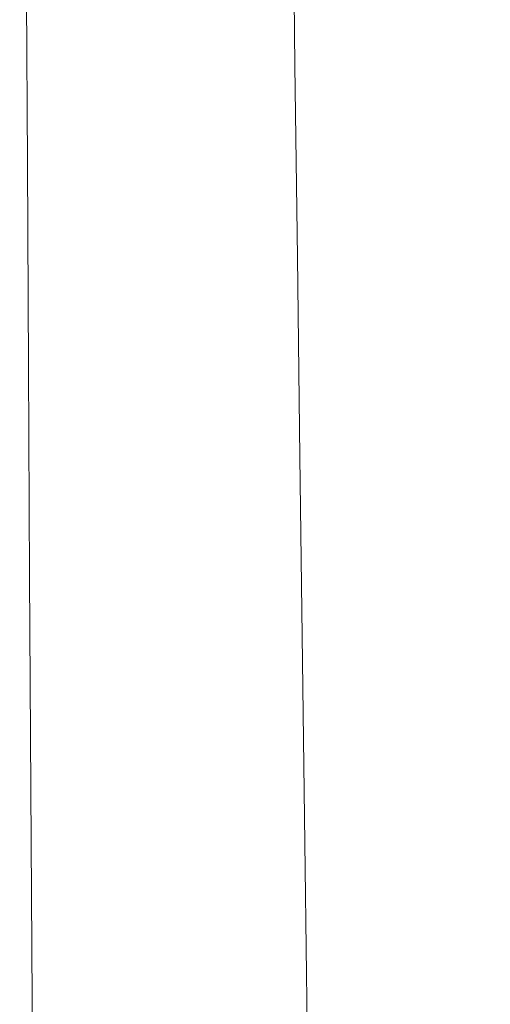
# Model space of a CAD drawing. Extents: x -241 to 129, y -550 to 0.
# Drawn here: x -235 to -188, y -355 to -257 of the extents above; entities that cross this region are included whole.
import ezdxf

# ---------------------------------------------------------------- set-up
doc = ezdxf.new("R2010")
doc.units = 0
doc.header["$LTSCALE"] = 500
doc.header["$MEASUREMENT"] = 0
doc.layers.add('NOVOTERM_CERAMIKA', color=7, linetype='Continuous')

msp = doc.modelspace()

# ---------------------------------------------------------------- linework, layer by layer
at = {"layer": 'NOVOTERM_CERAMIKA', "lineweight": 0}
for points, invisible_edges in [([(-219.573, -255.475, -62.581), (-223.679, -259.556, -47.338), (-223.807, -240.992, -47.338), (-219.709, -237.172, -62.581)], 15), ([(-205.578, -241.485, -119.307), (-201, -236.841, -140.739), (-200.817, -254.745, -140.739), (-205.404, -259.722, -119.308)], 15), ([(-198.782, -257.62, -27.333), (-195.652, -256.256, -37.656), (-195.874, -239.361, -37.656), (-199.009, -240.436, -27.333)], 15), ([(-201.268, -258.699, -19.29), (-198.782, -257.62, -27.333), (-199.009, -240.436, -27.333), (-201.499, -241.288, -19.29)], 15), ([(-187.805, -239.73, -229.935), (-187.588, -256.981, -229.935), (-189.829, -260.017, -207.803), (-190.042, -242.526, -207.803)], 15), ([(-223.679, -259.556, -47.338), (-227.182, -263.044, -34.5), (-227.303, -244.257, -34.5), (-223.807, -240.992, -47.338)], 15), ([(-210.328, -246.259, -98.908), (-205.578, -241.485, -119.307), (-205.404, -259.722, -119.308), (-210.165, -264.832, -98.909)], 15), ([(-203.249, -259.553, -13.226), (-201.268, -258.699, -19.29), (-201.499, -241.288, -19.29), (-203.482, -241.965, -13.226)], 15), ([(-204.864, -260.239, -8.836), (-203.249, -259.553, -13.226), (-203.482, -241.965, -13.226), (-205.097, -242.514, -8.836)], 15), ([(-207.551, -261.335, -3.87), (-207.781, -243.412, -3.87), (-209.127, -243.856, -2.687), (-208.903, -261.862, -2.687)], 15), ([(-206.251, -260.813, -5.819), (-206.484, -242.98, -5.819), (-207.781, -243.412, -3.87), (-207.551, -261.335, -3.87)], 11), ([(-204.864, -260.239, -8.836), (-205.097, -242.514, -8.836), (-206.484, -242.98, -5.819), (-206.251, -260.813, -5.819)], 15), ([(-190.042, -242.526, -207.803), (-189.829, -260.017, -207.803), (-192.735, -263.719, -185.33), (-192.942, -245.955, -185.33)], 15), ([(-229.888, -265.757, -24.409), (-230.003, -246.798, -24.409), (-227.303, -244.257, -34.5), (-227.182, -263.044, -34.5)], 15), ([(-212.316, -263.159, -1.407), (-210.444, -262.45, -1.967), (-210.661, -244.359, -1.967), (-212.523, -244.967, -1.407)], 15), ([(-208.903, -261.862, -2.687), (-209.127, -243.856, -2.687), (-210.661, -244.359, -1.967), (-210.444, -262.45, -1.967)], 15), ([(-214.435, -263.957, -0.99), (-212.316, -263.159, -1.407), (-212.523, -244.967, -1.407), (-214.631, -245.653, -0.99)], 15), ([(-219.095, -265.697, -0.518), (-216.722, -264.813, -0.7), (-216.906, -246.392, -0.7), (-219.265, -247.156, -0.518)], 15), ([(-216.722, -264.813, -0.7), (-214.435, -263.957, -0.99), (-214.631, -245.653, -0.99), (-216.906, -246.392, -0.7)], 15), ([(-210.328, -246.259, -98.908), (-210.165, -264.832, -98.909), (-214.905, -269.883, -79.885), (-215.058, -250.983, -79.885)], 15), ([(-196.598, -250.092, -162.861), (-192.942, -245.955, -185.33), (-192.735, -263.719, -185.33), (-196.399, -268.165, -162.861)], 15), ([(-231.89, -267.792, -16.727), (-232.001, -248.703, -16.727), (-230.003, -246.798, -24.409), (-229.888, -265.757, -24.409)], 15), ([(-219.095, -265.697, -0.518), (-219.265, -247.156, -0.518), (-221.63, -247.917, -0.429), (-221.472, -266.579, -0.429)], 15), ([(-221.472, -266.579, -0.429), (-221.63, -247.917, -0.429), (-223.918, -248.65, -0.415), (-223.773, -267.427, -0.415)], 15), ([(-233.283, -269.243, -11.115), (-233.391, -250.062, -11.114), (-232.001, -248.703, -16.727), (-231.89, -267.792, -16.727)], 15), ([(-223.773, -267.427, -0.415), (-223.918, -248.65, -0.415), (-226.049, -249.328, -0.459), (-225.916, -268.211, -0.459)], 15), ([(-234.16, -270.204, -7.232), (-234.267, -250.962, -7.232), (-233.391, -250.062, -11.114), (-233.283, -269.243, -11.115)], 15), ([(-229.403, -269.464, -0.656), (-227.819, -268.9, -0.545), (-227.944, -249.924, -0.545), (-229.52, -250.41, -0.656)], 15), ([(-225.916, -268.211, -0.459), (-226.049, -249.328, -0.459), (-227.944, -249.924, -0.545), (-227.819, -268.9, -0.545)], 15), ([(-200.817, -254.745, -140.739), (-196.598, -250.092, -162.861), (-196.399, -268.165, -162.861), (-200.627, -273.152, -140.74)], 15), ([(-234.16, -270.204, -7.232), (-234.615, -270.769, -4.741), (-234.72, -251.493, -4.741), (-234.267, -250.962, -7.232)], 15), ([(-232.572, -270.539, -1.147), (-231.745, -270.27, -0.955), (-231.853, -251.103, -0.955), (-232.677, -251.333, -1.147)], 15), ([(-231.745, -270.27, -0.955), (-230.7, -269.916, -0.792), (-230.811, -250.799, -0.792), (-231.853, -251.103, -0.955)], 15), ([(-230.7, -269.916, -0.792), (-229.403, -269.464, -0.656), (-229.52, -250.41, -0.656), (-230.811, -250.799, -0.792)], 15), ([(-215.058, -250.983, -79.885), (-214.905, -269.883, -79.885), (-219.429, -274.683, -62.581), (-219.573, -255.475, -62.581)], 15), ([(-234.615, -270.769, -4.741), (-234.741, -271.035, -3.302), (-234.846, -251.744, -3.301), (-234.72, -251.493, -4.741)], 15), ([(-234.741, -271.035, -3.302), (-234.633, -271.095, -2.575), (-234.737, -251.804, -2.575), (-234.846, -251.744, -3.301)], 15), ([(-234.633, -271.095, -2.575), (-234.384, -271.043, -2.223), (-234.488, -251.761, -2.223), (-234.737, -251.804, -2.575)], 15), ([(-234.087, -270.976, -1.905), (-234.191, -251.705, -1.905), (-234.488, -251.761, -2.223), (-234.384, -271.043, -2.223)], 15), ([(-233.709, -270.878, -1.62), (-233.813, -251.622, -1.62), (-234.191, -251.705, -1.905), (-234.087, -270.976, -1.905)], 11), ([(-233.215, -270.737, -1.368), (-233.319, -251.503, -1.368), (-233.813, -251.622, -1.62), (-233.709, -270.878, -1.62)], 15), ([(-232.572, -270.539, -1.147), (-232.677, -251.333, -1.147), (-233.319, -251.503, -1.368), (-233.215, -270.737, -1.368)], 15), ([(-187.097, -252.55, -65.388), (-191.738, -254.552, -50.563), (-191.508, -272.099, -50.563), (-186.875, -269.632, -65.388)], 15), ([(-205.404, -259.722, -119.308), (-200.817, -254.745, -140.739), (-200.627, -273.152, -140.74), (-205.224, -278.478, -119.308)], 15), ([(-191.738, -254.552, -50.563), (-195.652, -256.256, -37.656), (-195.416, -274.187, -37.656), (-191.508, -272.099, -50.563)], 15), ([(-219.573, -255.475, -62.581), (-219.429, -274.683, -62.581), (-223.543, -279.041, -47.338), (-223.679, -259.556, -47.338)], 15), ([(-198.782, -257.62, -27.333), (-198.541, -275.856, -27.333), (-195.416, -274.187, -37.656), (-195.652, -256.256, -37.656)], 15), ([(-187.588, -256.981, -229.935), (-187.366, -274.377, -229.935), (-189.611, -277.659, -207.803), (-189.829, -260.017, -207.803)], 15), ([(-201.268, -258.699, -19.29), (-201.023, -277.177, -19.29), (-198.541, -275.856, -27.333), (-198.782, -257.62, -27.333)], 15), ([(-203.249, -259.553, -13.226), (-203.002, -278.217, -13.226), (-201.023, -277.177, -19.29), (-201.268, -258.699, -19.29)], 15), ([(-223.679, -259.556, -47.338), (-223.543, -279.041, -47.338), (-227.054, -282.765, -34.5), (-227.182, -263.044, -34.5)], 15), ([(-210.165, -264.832, -98.909), (-205.404, -259.722, -119.308), (-205.224, -278.478, -119.308), (-209.995, -283.938, -98.909)], 15), ([(-204.864, -260.239, -8.836), (-204.616, -279.045, -8.836), (-203.002, -278.217, -13.226), (-203.249, -259.553, -13.226)], 15), ([(-189.829, -260.017, -207.803), (-189.611, -277.659, -207.803), (-192.523, -281.641, -185.33), (-192.735, -263.719, -185.33)], 15), ([(-206.251, -260.813, -5.819), (-207.551, -261.335, -3.87), (-207.308, -280.341, -3.87), (-206.005, -279.73, -5.819)], 13), ([(-204.864, -260.239, -8.836), (-206.251, -260.813, -5.819), (-206.005, -279.73, -5.819), (-204.616, -279.045, -8.836)], 15), ([(-208.903, -261.862, -2.687), (-210.444, -262.45, -1.967), (-210.214, -281.615, -1.967), (-208.665, -280.946, -2.687)], 15), ([(-207.551, -261.335, -3.87), (-208.903, -261.862, -2.687), (-208.665, -280.946, -2.687), (-207.308, -280.341, -3.87)], 15), ([(-212.316, -263.159, -1.407), (-212.096, -282.415, -1.407), (-210.214, -281.615, -1.967), (-210.444, -262.45, -1.967)], 15), ([(-229.888, -265.757, -24.409), (-227.182, -263.044, -34.5), (-227.054, -282.765, -34.5), (-229.765, -285.662, -24.41)], 15), ([(-216.722, -264.813, -0.7), (-216.527, -284.275, -0.7), (-214.227, -283.313, -0.99), (-214.435, -263.957, -0.99)], 15), ([(-214.435, -263.957, -0.99), (-214.227, -283.313, -0.99), (-212.096, -282.415, -1.407), (-212.316, -263.159, -1.407)], 15), ([(-196.399, -268.165, -162.861), (-192.735, -263.719, -185.33), (-192.523, -281.641, -185.33), (-196.195, -286.406, -162.861)], 15), ([(-219.095, -265.697, -0.518), (-218.914, -285.267, -0.518), (-216.527, -284.275, -0.7), (-216.722, -264.813, -0.7)], 15), ([(-210.165, -264.832, -98.909), (-209.995, -283.938, -98.909), (-214.744, -289.33, -79.886), (-214.905, -269.883, -79.885)], 15), ([(-231.89, -267.792, -16.727), (-229.888, -265.757, -24.409), (-229.765, -285.662, -24.41), (-231.772, -287.835, -16.727)], 15), ([(-219.095, -265.697, -0.518), (-221.472, -266.579, -0.429), (-221.305, -286.255, -0.429), (-218.914, -285.267, -0.518)], 15), ([(-221.472, -266.579, -0.429), (-223.773, -267.427, -0.415), (-223.619, -287.206, -0.415), (-221.305, -286.255, -0.429)], 15), ([(-233.283, -269.243, -11.115), (-231.89, -267.792, -16.727), (-231.772, -287.835, -16.727), (-233.168, -289.383, -11.115)], 15), ([(-223.773, -267.427, -0.415), (-225.916, -268.211, -0.459), (-225.773, -288.085, -0.459), (-223.619, -287.206, -0.415)], 15), ([(-225.916, -268.211, -0.459), (-227.819, -268.9, -0.545), (-227.687, -288.858, -0.545), (-225.773, -288.085, -0.459)], 15), ([(-200.627, -273.152, -140.74), (-196.399, -268.165, -162.861), (-196.195, -286.406, -162.861), (-200.432, -291.737, -140.74)], 15), ([(-234.16, -270.204, -7.232), (-233.283, -269.243, -11.115), (-233.168, -289.383, -11.115), (-234.047, -290.408, -7.232)], 15), ([(-230.7, -269.916, -0.792), (-230.581, -290.002, -0.792), (-229.279, -289.493, -0.656), (-229.403, -269.464, -0.656)], 15), ([(-229.403, -269.464, -0.656), (-229.279, -289.493, -0.656), (-227.687, -288.858, -0.545), (-227.819, -268.9, -0.545)], 15), ([(-186.875, -269.632, -65.388), (-191.508, -272.099, -50.563), (-191.269, -290.406, -50.563), (-186.643, -287.455, -65.388)], 15), ([(-234.615, -270.769, -4.741), (-234.503, -291.01, -4.741), (-234.631, -291.291, -3.302), (-234.741, -271.035, -3.302)], 15), ([(-234.16, -270.204, -7.232), (-234.047, -290.408, -7.232), (-234.503, -291.01, -4.741), (-234.615, -270.769, -4.741)], 15), ([(-233.215, -270.737, -1.368), (-233.709, -270.878, -1.62), (-233.599, -291.098, -1.621), (-233.105, -290.936, -1.368)], 15), ([(-232.572, -270.539, -1.147), (-233.215, -270.737, -1.368), (-233.105, -290.936, -1.368), (-232.46, -290.709, -1.147)], 15), ([(-232.572, -270.539, -1.147), (-232.46, -290.709, -1.147), (-231.631, -290.403, -0.955), (-231.745, -270.27, -0.955)], 15), ([(-231.745, -270.27, -0.955), (-231.631, -290.403, -0.955), (-230.581, -290.002, -0.792), (-230.7, -269.916, -0.792)], 15), ([(-214.905, -269.883, -79.885), (-214.744, -289.33, -79.886), (-219.279, -294.451, -62.581), (-219.429, -274.683, -62.581)], 15), ([(-234.741, -271.035, -3.302), (-234.631, -291.291, -3.302), (-234.523, -291.351, -2.575), (-234.633, -271.095, -2.575)], 15), ([(-234.633, -271.095, -2.575), (-234.523, -291.351, -2.575), (-234.273, -291.291, -2.223), (-234.384, -271.043, -2.223)], 15), ([(-234.087, -270.976, -1.905), (-234.384, -271.043, -2.223), (-234.273, -291.291, -2.223), (-233.977, -291.212, -1.905)], 15), ([(-233.709, -270.878, -1.62), (-234.087, -270.976, -1.905), (-233.977, -291.212, -1.905), (-233.599, -291.098, -1.621)], 13), ([(-191.508, -272.099, -50.563), (-195.416, -274.187, -37.656), (-195.169, -292.893, -37.656), (-191.269, -290.406, -50.563)], 15), ([(-205.224, -278.478, -119.308), (-200.627, -273.152, -140.74), (-200.432, -291.737, -140.74), (-205.038, -297.42, -119.308)], 15), ([(-219.429, -274.683, -62.581), (-219.279, -294.451, -62.581), (-223.402, -299.098, -47.338), (-223.543, -279.041, -47.338)], 15), ([(-198.541, -275.856, -27.333), (-198.289, -294.883, -27.333), (-195.169, -292.893, -37.656), (-195.416, -274.187, -37.656)], 15), ([(-187.366, -274.377, -229.935), (-187.14, -291.608, -229.935), (-189.39, -295.138, -207.803), (-189.611, -277.659, -207.803)], 15), ([(-201.023, -277.177, -19.29), (-200.767, -296.454, -19.29), (-198.289, -294.883, -27.333), (-198.541, -275.856, -27.333)], 15), ([(-203.002, -278.217, -13.226), (-202.744, -297.686, -13.226), (-200.767, -296.454, -19.29), (-201.023, -277.177, -19.29)], 15), ([(-189.611, -277.659, -207.803), (-189.39, -295.138, -207.803), (-192.307, -299.406, -185.33), (-192.523, -281.641, -185.33)], 15), ([(-209.995, -283.938, -98.909), (-205.224, -278.478, -119.308), (-205.038, -297.42, -119.308), (-209.82, -303.24, -98.909)], 15), ([(-204.616, -279.045, -8.836), (-204.357, -298.661, -8.836), (-202.744, -297.686, -13.226), (-203.002, -278.217, -13.226)], 15), ([(-223.543, -279.041, -47.338), (-223.402, -299.098, -47.338), (-226.92, -303.068, -34.5), (-227.054, -282.765, -34.5)], 15), ([(-204.616, -279.045, -8.836), (-206.005, -279.73, -5.819), (-205.748, -299.456, -5.819), (-204.357, -298.661, -8.836)], 15), ([(-207.308, -280.341, -3.87), (-208.665, -280.946, -2.687), (-208.417, -300.828, -2.687), (-207.055, -300.151, -3.87)], 15), ([(-206.005, -279.73, -5.819), (-207.308, -280.341, -3.87), (-207.055, -300.151, -3.87), (-205.748, -299.456, -5.819)], 13), ([(-208.665, -280.946, -2.687), (-210.214, -281.615, -1.967), (-209.974, -301.564, -1.967), (-208.417, -300.828, -2.687)], 15), ([(-214.227, -283.313, -0.99), (-214.01, -303.421, -0.99), (-211.866, -302.441, -1.407), (-212.096, -282.415, -1.407)], 15), ([(-212.096, -282.415, -1.407), (-211.866, -302.441, -1.407), (-209.974, -301.564, -1.967), (-210.214, -281.615, -1.967)], 15), ([(-196.195, -286.406, -162.861), (-192.523, -281.641, -185.33), (-192.307, -299.406, -185.33), (-195.987, -304.492, -162.861)], 15), ([(-229.765, -285.662, -24.41), (-227.054, -282.765, -34.5), (-226.92, -303.068, -34.5), (-229.638, -306.157, -24.41)], 15), ([(-216.527, -284.275, -0.7), (-216.324, -304.469, -0.7), (-214.01, -303.421, -0.99), (-214.227, -283.313, -0.99)], 15), ([(-218.914, -285.267, -0.518), (-218.725, -305.548, -0.518), (-216.324, -304.469, -0.7), (-216.527, -284.275, -0.7)], 15), ([(-209.995, -283.938, -98.909), (-209.82, -303.24, -98.909), (-214.58, -308.983, -79.886), (-214.744, -289.33, -79.886)], 15), ([(-218.914, -285.267, -0.518), (-221.305, -286.255, -0.429), (-221.13, -306.622, -0.429), (-218.725, -305.548, -0.518)], 15), ([(-231.772, -287.835, -16.727), (-229.765, -285.662, -24.41), (-229.638, -306.157, -24.41), (-231.649, -308.473, -16.728)], 15), ([(-221.305, -286.255, -0.429), (-223.619, -287.206, -0.415), (-223.458, -307.655, -0.415), (-221.13, -306.622, -0.429)], 15), ([(-200.432, -291.737, -140.74), (-196.195, -286.406, -162.861), (-195.987, -304.492, -162.861), (-200.233, -310.172, -140.74)], 15), ([(-223.619, -287.206, -0.415), (-225.773, -288.085, -0.459), (-225.625, -308.611, -0.459), (-223.458, -307.655, -0.415)], 15), ([(-186.643, -287.455, -65.388), (-191.269, -290.406, -50.563), (-191.023, -309.219, -50.563), (-186.405, -305.77, -65.388)], 15), ([(-233.168, -289.383, -11.115), (-231.772, -287.835, -16.727), (-231.649, -308.473, -16.728), (-233.048, -310.123, -11.115)], 15), ([(-225.773, -288.085, -0.459), (-227.687, -288.858, -0.545), (-227.55, -309.454, -0.545), (-225.625, -308.611, -0.459)], 15), ([(-234.047, -290.408, -7.232), (-233.168, -289.383, -11.115), (-233.048, -310.123, -11.115), (-233.929, -311.215, -7.232)], 15), ([(-229.279, -289.493, -0.656), (-229.149, -310.146, -0.656), (-227.55, -309.454, -0.545), (-227.687, -288.858, -0.545)], 15), ([(-214.744, -289.33, -79.886), (-214.58, -308.983, -79.886), (-219.124, -314.434, -62.581), (-219.279, -294.451, -62.581)], 15), ([(-231.631, -290.403, -0.955), (-231.511, -311.146, -0.955), (-230.458, -310.705, -0.792), (-230.581, -290.002, -0.792)], 15), ([(-230.581, -290.002, -0.792), (-230.458, -310.705, -0.792), (-229.149, -310.146, -0.656), (-229.279, -289.493, -0.656)], 15), ([(-234.503, -291.01, -4.741), (-234.387, -311.856, -4.741), (-234.515, -312.152, -3.302), (-234.631, -291.291, -3.302)], 15), ([(-234.631, -291.291, -3.302), (-234.515, -312.152, -3.302), (-234.407, -312.212, -2.575), (-234.523, -291.351, -2.575)], 15), ([(-234.523, -291.351, -2.575), (-234.407, -312.212, -2.575), (-234.158, -312.143, -2.223), (-234.273, -291.291, -2.223)], 15), ([(-234.047, -290.408, -7.232), (-233.929, -311.215, -7.232), (-234.387, -311.856, -4.741), (-234.503, -291.01, -4.741)], 15), ([(-233.977, -291.212, -1.905), (-234.273, -291.291, -2.223), (-234.158, -312.143, -2.223), (-233.862, -312.052, -1.905)], 15), ([(-233.599, -291.098, -1.621), (-233.977, -291.212, -1.905), (-233.862, -312.052, -1.905), (-233.484, -311.922, -1.621)], 13), ([(-233.105, -290.936, -1.368), (-233.599, -291.098, -1.621), (-233.484, -311.922, -1.621), (-232.99, -311.739, -1.368)], 15), ([(-232.46, -290.709, -1.147), (-233.105, -290.936, -1.368), (-232.99, -311.739, -1.368), (-232.344, -311.486, -1.147)], 15), ([(-232.46, -290.709, -1.147), (-232.344, -311.486, -1.147), (-231.511, -311.146, -0.955), (-231.631, -290.403, -0.955)], 15), ([(-191.269, -290.406, -50.563), (-195.169, -292.893, -37.656), (-194.916, -312.117, -37.656), (-191.023, -309.219, -50.563)], 15), ([(-205.038, -297.42, -119.308), (-200.432, -291.737, -140.74), (-200.233, -310.172, -140.74), (-204.85, -316.217, -119.308)], 15), ([(-186.915, -308.362, -229.935), (-189.169, -312.142, -207.803), (-189.39, -295.138, -207.803), (-187.14, -291.608, -229.935)], 15), ([(-198.289, -294.883, -27.333), (-198.03, -314.435, -27.333), (-194.916, -312.117, -37.656), (-195.169, -292.893, -37.656)], 15), ([(-219.279, -294.451, -62.581), (-219.124, -314.434, -62.581), (-223.257, -319.378, -47.339), (-223.402, -299.098, -47.338)], 15), ([(-200.767, -296.454, -19.29), (-200.504, -316.263, -19.29), (-198.03, -314.435, -27.333), (-198.289, -294.883, -27.333)], 15), ([(-189.169, -312.142, -207.803), (-192.092, -316.694, -185.33), (-192.307, -299.406, -185.33), (-189.39, -295.138, -207.803)], 15), ([(-202.744, -297.686, -13.226), (-202.478, -317.692, -13.226), (-200.504, -316.263, -19.29), (-200.767, -296.454, -19.29)], 15), ([(-209.82, -303.24, -98.909), (-205.038, -297.42, -119.308), (-204.85, -316.217, -119.308), (-209.642, -322.402, -98.909)], 15), ([(-204.357, -298.661, -8.836), (-204.092, -318.812, -8.836), (-202.478, -317.692, -13.226), (-202.744, -297.686, -13.226)], 15), ([(-223.402, -299.098, -47.338), (-223.257, -319.378, -47.339), (-226.783, -323.6, -34.5), (-226.92, -303.068, -34.5)], 15), ([(-204.357, -298.661, -8.836), (-205.748, -299.456, -5.819), (-205.483, -319.713, -5.819), (-204.092, -318.812, -8.836)], 15), ([(-207.055, -300.151, -3.87), (-208.417, -300.828, -2.687), (-208.162, -321.223, -2.687), (-206.794, -320.487, -3.87)], 15), ([(-205.748, -299.456, -5.819), (-207.055, -300.151, -3.87), (-206.794, -320.487, -3.87), (-205.483, -319.713, -5.819)], 13), ([(-195.78, -322.103, -162.862), (-195.987, -304.492, -162.861), (-192.307, -299.406, -185.33), (-192.092, -316.694, -185.33)], 15), ([(-208.417, -300.828, -2.687), (-209.974, -301.564, -1.967), (-209.728, -322.011, -1.967), (-208.162, -321.223, -2.687)], 15), ([(-211.866, -302.441, -1.407), (-211.631, -322.943, -1.407), (-209.728, -322.011, -1.967), (-209.974, -301.564, -1.967)], 15), ([(-229.638, -306.157, -24.41), (-226.92, -303.068, -34.5), (-226.783, -323.6, -34.5), (-229.506, -326.886, -24.41)], 15), ([(-214.01, -303.421, -0.99), (-213.787, -323.98, -0.99), (-211.631, -322.943, -1.407), (-211.866, -302.441, -1.407)], 15), ([(-216.324, -304.469, -0.7), (-216.115, -325.086, -0.7), (-213.787, -323.98, -0.99), (-214.01, -303.421, -0.99)], 15), ([(-209.82, -303.24, -98.909), (-209.642, -322.402, -98.909), (-214.413, -328.501, -79.886), (-214.58, -308.983, -79.886)], 15), ([(-218.725, -305.548, -0.518), (-218.531, -326.224, -0.518), (-216.115, -325.086, -0.7), (-216.324, -304.469, -0.7)], 15), ([(-200.035, -328.131, -140.74), (-200.233, -310.172, -140.74), (-195.987, -304.492, -162.861), (-195.78, -322.103, -162.862)], 15), ([(-218.725, -305.548, -0.518), (-221.13, -306.622, -0.429), (-220.951, -327.355, -0.429), (-218.531, -326.224, -0.518)], 15), ([(-186.405, -305.77, -65.388), (-191.023, -309.219, -50.563), (-190.773, -328.285, -50.563), (-186.164, -324.331, -65.388)], 15), ([(-231.649, -308.473, -16.728), (-229.638, -306.157, -24.41), (-229.506, -326.886, -24.41), (-231.522, -329.35, -16.728)], 15), ([(-221.13, -306.622, -0.429), (-223.458, -307.655, -0.415), (-223.292, -328.443, -0.415), (-220.951, -327.355, -0.429)], 15), ([(-223.458, -307.655, -0.415), (-225.625, -308.611, -0.459), (-225.473, -329.451, -0.459), (-223.292, -328.443, -0.415)], 15), ([(-233.048, -310.123, -11.115), (-231.649, -308.473, -16.728), (-231.522, -329.35, -16.728), (-232.925, -331.105, -11.115)], 15), ([(-225.625, -308.611, -0.459), (-227.55, -309.454, -0.545), (-227.408, -330.341, -0.545), (-225.473, -329.451, -0.459)], 15), ([(-186.693, -324.54, -229.935), (-188.951, -328.565, -207.803), (-189.169, -312.142, -207.803), (-186.915, -308.362, -229.935)], 15), ([(-229.149, -310.146, -0.656), (-229.016, -331.076, -0.656), (-227.408, -330.341, -0.545), (-227.55, -309.454, -0.545)], 15), ([(-214.58, -308.983, -79.886), (-214.413, -328.501, -79.886), (-218.967, -334.286, -62.581), (-219.124, -314.434, -62.581)], 15), ([(-191.023, -309.219, -50.563), (-194.916, -312.117, -37.656), (-194.66, -331.599, -37.656), (-190.773, -328.285, -50.563)], 15), ([(-233.929, -311.215, -7.232), (-233.048, -310.123, -11.115), (-232.925, -331.105, -11.115), (-233.808, -332.266, -7.233)], 15), ([(-231.511, -311.146, -0.955), (-231.389, -332.145, -0.955), (-230.331, -331.671, -0.792), (-230.458, -310.705, -0.792)], 15), ([(-230.458, -310.705, -0.792), (-230.331, -331.671, -0.792), (-229.016, -331.076, -0.656), (-229.149, -310.146, -0.656)], 15), ([(-204.662, -334.539, -119.308), (-204.85, -316.217, -119.308), (-200.233, -310.172, -140.74), (-200.035, -328.131, -140.74)], 15), ([(-234.387, -311.856, -4.741), (-234.267, -332.945, -4.741), (-234.396, -333.258, -3.302), (-234.515, -312.152, -3.302)], 15), ([(-233.929, -311.215, -7.232), (-233.808, -332.266, -7.233), (-234.267, -332.945, -4.741), (-234.387, -311.856, -4.741)], 15), ([(-232.99, -311.739, -1.368), (-233.484, -311.922, -1.621), (-233.366, -332.991, -1.621), (-232.871, -332.788, -1.368)], 15), ([(-232.344, -311.486, -1.147), (-232.99, -311.739, -1.368), (-232.871, -332.788, -1.368), (-232.224, -332.511, -1.147)], 15), ([(-232.344, -311.486, -1.147), (-232.224, -332.511, -1.147), (-231.389, -332.145, -0.955), (-231.511, -311.146, -0.955)], 15), ([(-234.515, -312.152, -3.302), (-234.396, -333.258, -3.302), (-234.289, -333.319, -2.576), (-234.407, -312.212, -2.575)], 15), ([(-234.407, -312.212, -2.575), (-234.289, -333.319, -2.576), (-234.04, -333.24, -2.223), (-234.158, -312.143, -2.223)], 15), ([(-233.862, -312.052, -1.905), (-234.158, -312.143, -2.223), (-234.04, -333.24, -2.223), (-233.744, -333.136, -1.905)], 15), ([(-233.484, -311.922, -1.621), (-233.862, -312.052, -1.905), (-233.744, -333.136, -1.905), (-233.366, -332.991, -1.621)], 13), ([(-198.03, -314.435, -27.333), (-197.768, -334.25, -27.333), (-194.66, -331.599, -37.656), (-194.916, -312.117, -37.656)], 15), ([(-188.951, -328.565, -207.803), (-191.88, -333.397, -185.33), (-192.092, -316.694, -185.33), (-189.169, -312.142, -207.803)], 15), ([(-219.124, -314.434, -62.581), (-218.967, -334.286, -62.581), (-223.109, -339.531, -47.339), (-223.257, -319.378, -47.339)], 15), ([(-200.504, -316.263, -19.29), (-200.238, -336.338, -19.29), (-197.768, -334.25, -27.333), (-198.03, -314.435, -27.333)], 15), ([(-209.465, -341.089, -98.909), (-209.642, -322.402, -98.909), (-204.85, -316.217, -119.308), (-204.662, -334.539, -119.308)], 15), ([(-202.478, -317.692, -13.226), (-202.21, -337.964, -13.226), (-200.238, -336.338, -19.29), (-200.504, -316.263, -19.29)], 15), ([(-195.575, -339.124, -162.862), (-195.78, -322.103, -162.862), (-192.092, -316.694, -185.33), (-191.88, -333.397, -185.33)], 15), ([(-204.092, -318.812, -8.836), (-203.822, -339.227, -8.836), (-202.21, -337.964, -13.226), (-202.478, -317.692, -13.226)], 15), ([(-223.257, -319.378, -47.339), (-223.109, -339.531, -47.339), (-226.643, -344.009, -34.501), (-226.783, -323.6, -34.5)], 15), ([(-205.483, -319.713, -5.819), (-206.794, -320.487, -3.87), (-206.53, -341.069, -3.87), (-205.216, -340.228, -5.819)], 13), ([(-204.092, -318.812, -8.836), (-205.483, -319.713, -5.819), (-205.216, -340.228, -5.819), (-203.822, -339.227, -8.836)], 15), ([(-206.794, -320.487, -3.87), (-208.162, -321.223, -2.687), (-207.904, -341.848, -2.687), (-206.53, -341.069, -3.87)], 15), ([(-208.162, -321.223, -2.687), (-209.728, -322.011, -1.967), (-209.478, -342.667, -1.967), (-207.904, -341.848, -2.687)], 15), ([(-209.465, -341.089, -98.909), (-214.246, -347.543, -79.886), (-214.413, -328.501, -79.886), (-209.642, -322.402, -98.909)], 15), ([(-211.631, -322.943, -1.407), (-211.392, -343.627, -1.407), (-209.478, -342.667, -1.967), (-209.728, -322.011, -1.967)], 15), ([(-199.84, -345.495, -140.74), (-200.035, -328.131, -140.74), (-195.78, -322.103, -162.862), (-195.575, -339.124, -162.862)], 15), ([(-229.506, -326.886, -24.41), (-226.783, -323.6, -34.5), (-226.643, -344.009, -34.501), (-229.373, -347.495, -24.41)], 15), ([(-213.787, -323.98, -0.99), (-213.562, -344.69, -0.99), (-211.392, -343.627, -1.407), (-211.631, -322.943, -1.407)], 15), ([(-216.115, -325.086, -0.7), (-215.904, -345.819, -0.7), (-213.562, -344.69, -0.99), (-213.787, -323.98, -0.99)], 15), ([(-185.923, -342.893, -65.388), (-186.164, -324.331, -65.388), (-190.773, -328.285, -50.563), (-190.524, -347.351, -50.563)], 15), ([(-186.477, -340.038, -229.935), (-188.739, -344.302, -207.803), (-188.951, -328.565, -207.803), (-186.693, -324.54, -229.935)], 15), ([(-218.531, -326.224, -0.518), (-218.334, -346.978, -0.518), (-215.904, -345.819, -0.7), (-216.115, -325.086, -0.7)], 15), ([(-218.531, -326.224, -0.518), (-220.951, -327.355, -0.429), (-220.769, -348.13, -0.429), (-218.334, -346.978, -0.518)], 15), ([(-231.522, -329.35, -16.728), (-229.506, -326.886, -24.41), (-229.373, -347.495, -24.41), (-231.394, -350.108, -16.728)], 15), ([(-220.951, -327.355, -0.429), (-223.292, -328.443, -0.415), (-223.125, -349.238, -0.415), (-220.769, -348.13, -0.429)], 15), ([(-223.292, -328.443, -0.415), (-225.473, -329.451, -0.459), (-225.318, -350.266, -0.459), (-223.125, -349.238, -0.415)], 15), ([(-214.246, -347.543, -79.886), (-218.811, -353.662, -62.582), (-218.967, -334.286, -62.581), (-214.413, -328.501, -79.886)], 15), ([(-204.477, -352.26, -119.308), (-204.662, -334.539, -119.308), (-200.035, -328.131, -140.74), (-199.84, -345.495, -140.74)], 15), ([(-190.524, -347.351, -50.563), (-190.773, -328.285, -50.563), (-194.66, -331.599, -37.656), (-194.403, -351.082, -37.656)], 15), ([(-232.925, -331.105, -11.115), (-231.522, -329.35, -16.728), (-231.394, -350.108, -16.728), (-232.8, -351.97, -11.115)], 15), ([(-225.473, -329.451, -0.459), (-227.408, -330.341, -0.545), (-227.265, -351.175, -0.545), (-225.318, -350.266, -0.459)], 15), ([(-188.739, -344.302, -207.803), (-191.674, -349.406, -185.33), (-191.88, -333.397, -185.33), (-188.951, -328.565, -207.803)], 15), ([(-229.016, -331.076, -0.656), (-228.881, -351.931, -0.656), (-227.265, -351.175, -0.545), (-227.408, -330.341, -0.545)], 15), ([(-233.808, -332.266, -7.233), (-232.925, -331.105, -11.115), (-232.8, -351.97, -11.115), (-233.686, -353.2, -7.233)], 15), ([(-230.331, -331.671, -0.792), (-230.202, -352.547, -0.792), (-228.881, -351.931, -0.656), (-229.016, -331.076, -0.656)], 15), ([(-233.808, -332.266, -7.233), (-233.686, -353.2, -7.233), (-234.146, -353.919, -4.741), (-234.267, -332.945, -4.741)], 15), ([(-232.224, -332.511, -1.147), (-232.102, -353.428, -1.147), (-231.264, -353.041, -0.955), (-231.389, -332.145, -0.955)], 15), ([(-231.389, -332.145, -0.955), (-231.264, -353.041, -0.955), (-230.202, -352.547, -0.792), (-230.331, -331.671, -0.792)], 15), ([(-197.506, -354.066, -27.333), (-194.403, -351.082, -37.656), (-194.66, -331.599, -37.656), (-197.768, -334.25, -27.333)], 15), ([(-234.267, -332.945, -4.741), (-234.146, -353.919, -4.741), (-234.276, -354.249, -3.302), (-234.396, -333.258, -3.302)], 15), ([(-234.396, -333.258, -3.302), (-234.276, -354.249, -3.302), (-234.169, -354.31, -2.576), (-234.289, -333.319, -2.576)], 15), ([(-234.289, -333.319, -2.576), (-234.169, -354.31, -2.576), (-233.92, -354.221, -2.223), (-234.04, -333.24, -2.223)], 15), ([(-233.744, -333.136, -1.905), (-234.04, -333.24, -2.223), (-233.92, -354.221, -2.223), (-233.625, -354.105, -1.905)], 15), ([(-233.366, -332.991, -1.621), (-233.744, -333.136, -1.905), (-233.625, -354.105, -1.905), (-233.247, -353.944, -1.621)], 13), ([(-232.871, -332.788, -1.368), (-233.366, -332.991, -1.621), (-233.247, -353.944, -1.621), (-232.751, -353.724, -1.368)], 15), ([(-232.224, -332.511, -1.147), (-232.871, -332.788, -1.368), (-232.751, -353.724, -1.368), (-232.102, -353.428, -1.147)], 15), ([(-195.377, -355.441, -162.862), (-195.575, -339.124, -162.862), (-191.88, -333.397, -185.33), (-191.674, -349.406, -185.33)], 15), ([(-218.811, -353.662, -62.582), (-222.962, -359.208, -47.339), (-223.109, -339.531, -47.339), (-218.967, -334.286, -62.581)], 15), ([(-199.972, -356.413, -19.29), (-197.506, -354.066, -27.333), (-197.768, -334.25, -27.333), (-200.238, -336.338, -19.29)], 15), ([(-209.29, -359.169, -98.909), (-209.465, -341.089, -98.909), (-204.662, -334.539, -119.308), (-204.477, -352.26, -119.308)], 15), ([(-201.941, -358.232, -13.226), (-199.972, -356.413, -19.29), (-200.238, -336.338, -19.29), (-202.21, -337.964, -13.226)], 15), ([(-203.553, -359.632, -8.836), (-201.941, -358.232, -13.226), (-202.21, -337.964, -13.226), (-203.822, -339.227, -8.836)], 15), ([(-203.553, -359.632, -8.836), (-203.822, -339.227, -8.836), (-205.216, -340.228, -5.819), (-204.948, -360.725, -5.819)], 15), ([(-199.65, -362.144, -140.74), (-199.84, -345.495, -140.74), (-195.575, -339.124, -162.862), (-195.377, -355.441, -162.862)], 15), ([(-222.962, -359.208, -47.339), (-226.504, -363.943, -34.501), (-226.643, -344.009, -34.501), (-223.109, -339.531, -47.339)], 15), ([(-204.948, -360.725, -5.819), (-205.216, -340.228, -5.819), (-206.53, -341.069, -3.87), (-206.265, -361.618, -3.87)], 11), ([(-186.271, -354.757, -229.935), (-188.537, -359.248, -207.803), (-188.739, -344.302, -207.803), (-186.477, -340.038, -229.935)], 15), ([(-209.29, -359.169, -98.909), (-214.082, -365.973, -79.886), (-214.246, -347.543, -79.886), (-209.465, -341.089, -98.909)], 15), ([(-206.265, -361.618, -3.87), (-206.53, -341.069, -3.87), (-207.904, -341.848, -2.687), (-207.646, -362.422, -2.687)], 15), ([(-207.646, -362.422, -2.687), (-207.904, -341.848, -2.687), (-209.478, -342.667, -1.967), (-209.228, -363.246, -1.967)], 15), ([(-211.153, -364.2, -1.407), (-209.228, -363.246, -1.967), (-209.478, -342.667, -1.967), (-211.392, -343.627, -1.407)], 15), ([(-185.58, -361.164, -65.388), (-185.923, -342.893, -65.388), (-190.524, -347.351, -50.563), (-190.169, -366.12, -50.563)], 15), ([(-229.24, -367.628, -24.41), (-229.373, -347.495, -24.41), (-226.643, -344.009, -34.501), (-226.504, -363.943, -34.501)], 15), ([(-213.336, -365.249, -0.99), (-211.153, -364.2, -1.407), (-211.392, -343.627, -1.407), (-213.562, -344.69, -0.99)], 15), ([(-215.692, -366.359, -0.7), (-213.336, -365.249, -0.99), (-213.562, -344.69, -0.99), (-215.904, -345.819, -0.7)], 15), ([(-188.537, -359.248, -207.803), (-191.478, -364.611, -185.33), (-191.674, -349.406, -185.33), (-188.739, -344.302, -207.803)], 15), ([(-218.137, -367.495, -0.518), (-215.692, -366.359, -0.7), (-215.904, -345.819, -0.7), (-218.334, -346.978, -0.518)], 15), ([(-204.297, -369.256, -119.308), (-204.477, -352.26, -119.308), (-199.84, -345.495, -140.74), (-199.65, -362.144, -140.74)], 15), ([(-218.137, -367.495, -0.518), (-218.334, -346.978, -0.518), (-220.769, -348.13, -0.429), (-220.587, -368.622, -0.429)], 15), ([(-231.266, -370.391, -16.728), (-231.394, -350.108, -16.728), (-229.373, -347.495, -24.41), (-229.24, -367.628, -24.41)], 15), ([(-214.082, -365.973, -79.886), (-218.656, -372.422, -62.582), (-218.811, -353.662, -62.582), (-214.246, -347.543, -79.886)], 15), ([(-190.169, -366.12, -50.563), (-190.524, -347.351, -50.563), (-194.403, -351.082, -37.656), (-194.038, -370.26, -37.656)], 15), ([(-220.587, -368.622, -0.429), (-220.769, -348.13, -0.429), (-223.125, -349.238, -0.415), (-222.957, -369.708, -0.415)], 15), ([(-222.957, -369.708, -0.415), (-223.125, -349.238, -0.415), (-225.318, -350.266, -0.459), (-225.164, -370.716, -0.459)], 15), ([(-195.187, -370.939, -162.862), (-195.377, -355.441, -162.862), (-191.674, -349.406, -185.33), (-191.478, -364.611, -185.33)], 15), ([(-232.675, -372.358, -11.115), (-232.8, -351.97, -11.115), (-231.394, -350.108, -16.728), (-231.266, -370.391, -16.728)], 15), ([(-225.164, -370.716, -0.459), (-225.318, -350.266, -0.459), (-227.265, -351.175, -0.545), (-227.121, -371.612, -0.545)], 15), ([(-233.563, -373.658, -7.233), (-233.686, -353.2, -7.233), (-232.8, -351.97, -11.115), (-232.675, -372.358, -11.115)], 15), ([(-230.074, -372.98, -0.792), (-228.746, -372.362, -0.656), (-228.881, -351.931, -0.656), (-230.202, -352.547, -0.792)], 15), ([(-228.746, -372.362, -0.656), (-227.121, -371.612, -0.545), (-227.265, -351.175, -0.545), (-228.881, -351.931, -0.656)], 15), ([(-197.133, -373.572, -27.333), (-194.038, -370.26, -37.656), (-194.403, -351.082, -37.656), (-197.506, -354.066, -27.333)], 15), ([(-231.14, -373.481, -0.955), (-230.074, -372.98, -0.792), (-230.202, -352.547, -0.792), (-231.264, -353.041, -0.955)], 15), ([(-209.12, -376.514, -98.909), (-209.29, -359.169, -98.909), (-204.477, -352.26, -119.308), (-204.297, -369.256, -119.308)], 15), ([(-234.025, -374.418, -4.742), (-234.155, -374.764, -3.302), (-234.276, -354.249, -3.302), (-234.146, -353.919, -4.741)], 15), ([(-233.563, -373.658, -7.233), (-234.025, -374.418, -4.742), (-234.146, -353.919, -4.741), (-233.686, -353.2, -7.233)], 15), ([(-233.128, -374.423, -1.621), (-233.247, -353.944, -1.621), (-233.625, -354.105, -1.905), (-233.505, -374.597, -1.905)], 11), ([(-232.631, -374.188, -1.369), (-232.751, -353.724, -1.368), (-233.247, -353.944, -1.621), (-233.128, -374.423, -1.621)], 15), ([(-231.981, -373.879, -1.147), (-232.102, -353.428, -1.147), (-232.751, -353.724, -1.368), (-232.631, -374.188, -1.369)], 15), ([(-231.981, -373.879, -1.147), (-231.14, -373.481, -0.955), (-231.264, -353.041, -0.955), (-232.102, -353.428, -1.147)], 15), ([(-218.656, -372.422, -62.582), (-222.817, -378.265, -47.339), (-222.962, -359.208, -47.339), (-218.811, -353.662, -62.582)], 15), ([(-234.155, -374.764, -3.302), (-234.049, -374.825, -2.576), (-234.169, -354.31, -2.576), (-234.276, -354.249, -3.302)], 15), ([(-234.049, -374.825, -2.576), (-233.801, -374.727, -2.223), (-233.92, -354.221, -2.223), (-234.169, -354.31, -2.576)], 15), ([(-233.505, -374.597, -1.905), (-233.625, -354.105, -1.905), (-233.92, -354.221, -2.223), (-233.801, -374.727, -2.223)], 15), ([(-199.593, -376.175, -19.29), (-197.133, -373.572, -27.333), (-197.506, -354.066, -27.333), (-199.972, -356.413, -19.29)], 15)]:
    msp.add_3dface(points, dxfattribs=dict(at, invisible_edges=invisible_edges))

doc.saveas('drawing.dxf')
